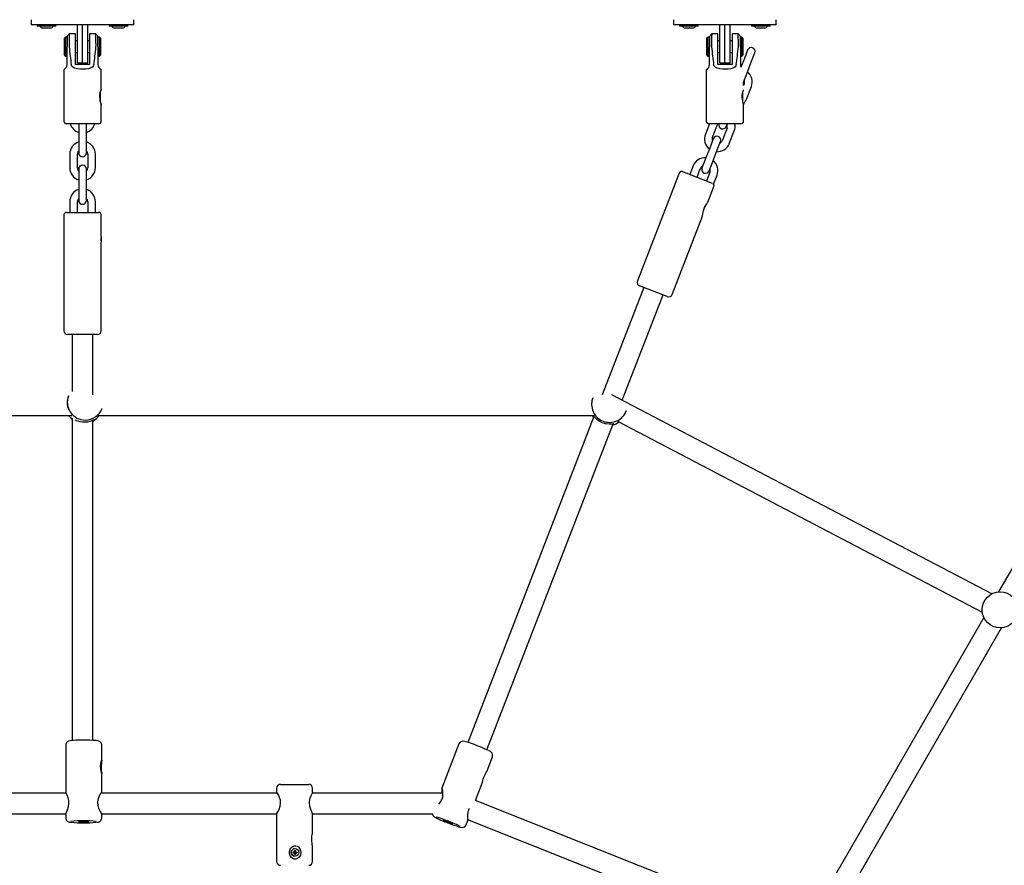
# Paper-space layout 'Основные габаритные размеры' of a CAD drawing. Units: millimetres. Extents: x 6.9 to 31.9, y 3.7 to 23.9.
# Drawn here: x 11.3 to 12.1, y 11.8 to 12.4 of the extents above; entities that cross this region are included whole.
import ezdxf

# ---------------------------------------------------------------- set-up
doc = ezdxf.new("R2010")
doc.units = ezdxf.units.MM
doc.header["$LTSCALE"] = 160
doc.header["$PDSIZE"] = -1
doc.linetypes.add('SLD-Сплошная', pattern=[0])
doc.styles.get("Standard").update_dxf_attribs({"font": 'isocpeui.ttf'})
doc.dimstyles.new('ISO-25', dxfattribs={"dimtxt": 2.5, "dimasz": 2.5, "dimexe": 1.25, "dimexo": 0.625, "dimtad": 1, "dimtxsty": 'Standard', "dimcen": 2.5, "dimadec": 0, "dimazin": 0, "dimtfac": 1, "dimtmove": 0, "dimatfit": 3, "dimfxl": 1, "dimarcsym": 0})

# ---------------------------------------------------------------- blocks, each defined once
blk = doc.blocks.new('_D_38')
at = {"color": 0, "lineweight": -2, "transparency": 16777216}
for p, q in [((28.39443, 21.72066), (28.39443, 3.74474)), ((6.9039, 10.74504), (6.9039, 3.74474)), ((7.19494, 3.90474), (28.10339, 3.90474))]:
    blk.add_line(p, q, dxfattribs=at)
at = {"color": 0, "transparency": 16777216}
for points in [[(7.19494, 3.95325), (7.19494, 3.85623), (6.9039, 3.90474)], [(28.10339, 3.95325), (28.10339, 3.85623), (28.39443, 3.90474)]]:
    blk.add_solid(points, dxfattribs=at)
at = {"layer": 'Defpoints', "color": 0, "transparency": 16777216}
for p in [(28.39443, 21.72066), (6.9039, 10.74504), (28.39443, 3.90474)]:
    blk.add_point(p, dxfattribs=at)
at = {"color": 0, "transparency": 16777216, "insert": (17.69426, 4.64661), "char_height": 0.451556, "attachment_point": 2}
blk.add_mtext('21,49м', dxfattribs=at)
blk = doc.blocks.new('*D42')
at = {"color": 0, "lineweight": -2, "transparency": 16777216}
for p, q in [((26.8773, 21.71555), (26.8773, 4.9885)), ((8.69616, 11.67721), (8.69616, 4.9885)), ((8.9872, 5.1485), (26.58626, 5.1485))]:
    blk.add_line(p, q, dxfattribs=at)
at = {"color": 0, "transparency": 16777216}
for points in [[(8.9872, 5.197), (8.9872, 5.09999), (8.69616, 5.1485)], [(26.58626, 5.197), (26.58626, 5.09999), (26.8773, 5.1485)]]:
    blk.add_solid(points, dxfattribs=at)
at = {"layer": 'Defpoints', "color": 0, "transparency": 16777216}
for p in [(26.8773, 21.71555), (8.69616, 11.67721), (26.8773, 5.1485)]:
    blk.add_point(p, dxfattribs=at)
at = {"color": 0, "transparency": 16777216, "insert": (17.82713, 5.61943), "char_height": 0.451556, "attachment_point": 5}
blk.add_mtext('18,18м', dxfattribs=at)
blk = doc.blocks.new('*D43')
at = {"color": 0, "lineweight": -2, "transparency": 16777216}
for p, q in [((24.02853, 22.37229), (30.03171, 22.37229)), ((29.87171, 8.67542), (29.87171, 22.08125)), ((11.35639, 8.38437), (30.03171, 8.38437))]:
    blk.add_line(p, q, dxfattribs=at)
at = {"color": 0, "transparency": 16777216}
for points in [[(29.8232, 22.08125), (29.92022, 22.08125), (29.87171, 22.37229)], [(29.8232, 8.67542), (29.92022, 8.67542), (29.87171, 8.38437)]]:
    blk.add_solid(points, dxfattribs=at)
at = {"layer": 'Defpoints', "color": 0, "transparency": 16777216}
for p in [(24.02853, 22.37229), (29.87171, 22.37229), (11.35639, 8.38437)]:
    blk.add_point(p, dxfattribs=at)
at = {"color": 0, "transparency": 16777216, "insert": (29.40078, 15.35692), "char_height": 0.451556, "attachment_point": 5, "rotation": 90}
blk.add_mtext('13,99м', dxfattribs=at)

psp = doc.layouts.new('Основные габаритные размеры')

# ---------------------------------------------------------------- linework, layer by layer
at = {"color": 7, "linetype": 'SLD-Сплошная', "lineweight": 25}
for p, q in [((11.31639, 12.44371), (11.31639, 12.43971)), ((11.32205, 12.43971), (11.31639, 12.43971)), ((11.32114, 12.43971), (11.32114, 12.43871)), ((11.32185, 12.43871), (11.32114, 12.43871)), ((11.33564, 12.43871), (11.32185, 12.43871)), ((11.39073, 12.43971), (11.32205, 12.43971)), ((11.33564, 12.43871), (11.33564, 12.43971)), ((11.35239, 12.42271), (11.35239, 12.43971)), ((11.35639, 12.42271), (11.35639, 12.43971)), ((11.36039, 12.42271), (11.36039, 12.43971)), ((11.37714, 12.43971), (11.37714, 12.43871)), ((11.39119, 12.43871), (11.37714, 12.43871)), ((11.39639, 12.43971), (11.39073, 12.43971)), ((11.39164, 12.43871), (11.39119, 12.43871)), ((11.39164, 12.43871), (11.39164, 12.43971)), ((11.39639, 12.43971), (11.39639, 12.44371)), ((11.81639, 12.44371), (11.81639, 12.43971)), ((11.82205, 12.43971), (11.81639, 12.43971)), ((11.82114, 12.43971), (11.82114, 12.43871)), ((11.82185, 12.43871), (11.82114, 12.43871)), ((11.83564, 12.43871), (11.82185, 12.43871)), ((11.89073, 12.43971), (11.82205, 12.43971)), ((11.83564, 12.43871), (11.83564, 12.43971)), ((11.85239, 12.42271), (11.85239, 12.43971)), ((11.85639, 12.42271), (11.85639, 12.43971)), ((11.86039, 12.42271), (11.86039, 12.43971)), ((11.87714, 12.43971), (11.87714, 12.43871)), ((11.89119, 12.43871), (11.87714, 12.43871)), ((11.89639, 12.43971), (11.89073, 12.43971)), ((11.89164, 12.43871), (11.89119, 12.43871)), ((11.89164, 12.43871), (11.89164, 12.43971)), ((11.89639, 12.43971), (11.89639, 12.44371)), ((11.32539, 12.43741), (11.33139, 12.43741)), ((11.32869, 12.43741), (11.32856, 12.43741)), ((11.34439, 12.43069), (11.34439, 12.42271)), ((11.35089, 12.43271), (11.34609, 12.43271)), ((11.35089, 12.42375), (11.35089, 12.43271)), ((11.36669, 12.43271), (11.36189, 12.43271)), ((11.36189, 12.43271), (11.36189, 12.42375)), ((11.36839, 12.42271), (11.36839, 12.43069)), ((11.38139, 12.43741), (11.38204, 12.43741)), ((11.38204, 12.43741), (11.38213, 12.43741)), ((11.38213, 12.43741), (11.38486, 12.43741)), ((11.38486, 12.43741), (11.38493, 12.43741)), ((11.38486, 12.43741), (11.38493, 12.43741)), ((11.38493, 12.43741), (11.38739, 12.43741)), ((11.82539, 12.43741), (11.83139, 12.43741)), ((11.82869, 12.43741), (11.82856, 12.43741)), ((11.84439, 12.43069), (11.84439, 12.42271)), ((11.85089, 12.43271), (11.84609, 12.43271)), ((11.85089, 12.42375), (11.85089, 12.43271)), ((11.86669, 12.43271), (11.86189, 12.43271)), ((11.86189, 12.43271), (11.86189, 12.42375)), ((11.86839, 12.42271), (11.86839, 12.43069)), ((11.88139, 12.43741), (11.88204, 12.43741)), ((11.88204, 12.43741), (11.88213, 12.43741)), ((11.88213, 12.43741), (11.88486, 12.43741)), ((11.88486, 12.43741), (11.88493, 12.43741)), ((11.88486, 12.43741), (11.88493, 12.43741)), ((11.88493, 12.43741), (11.88739, 12.43741)), ((11.34339, 12.43021), (11.34239, 12.42921)), ((11.34239, 12.41621), (11.34239, 12.42921)), ((11.34439, 12.43021), (11.34339, 12.43021)), ((11.34339, 12.41521), (11.34339, 12.43021)), ((11.34589, 12.42375), (11.34594, 12.42271)), ((11.35239, 12.42721), (11.35089, 12.42721)), ((11.35089, 12.40871), (11.35089, 12.42375)), ((11.36189, 12.42721), (11.36039, 12.42721)), ((11.36189, 12.42375), (11.36189, 12.40871)), ((11.36684, 12.42271), (11.36689, 12.42375)), ((11.36939, 12.43021), (11.36839, 12.43021)), ((11.37039, 12.42921), (11.36939, 12.43021)), ((11.36939, 12.43021), (11.36939, 12.41818)), ((11.37039, 12.42921), (11.37039, 12.41878)), ((11.84339, 12.43021), (11.84239, 12.42921)), ((11.84239, 12.41621), (11.84239, 12.42921)), ((11.84439, 12.43021), (11.84339, 12.43021)), ((11.84339, 12.41521), (11.84339, 12.43021)), ((11.84589, 12.42375), (11.84594, 12.42271)), ((11.85239, 12.42721), (11.85089, 12.42721)), ((11.85089, 12.40871), (11.85089, 12.42375)), ((11.86189, 12.42721), (11.86039, 12.42721)), ((11.86189, 12.42375), (11.86189, 12.40871)), ((11.86684, 12.42271), (11.86689, 12.42375)), ((11.86939, 12.43021), (11.86839, 12.43021)), ((11.87039, 12.42921), (11.86939, 12.43021)), ((11.86939, 12.43021), (11.86939, 12.41818)), ((11.87039, 12.42921), (11.87039, 12.41878)), ((11.34239, 12.41621), (11.34339, 12.41521)), ((11.34339, 12.41521), (11.34439, 12.41521)), ((11.34439, 12.40871), (11.34439, 12.42271)), ((11.35089, 12.41821), (11.35239, 12.41821)), ((11.35239, 12.41021), (11.35239, 12.42271)), ((11.35639, 12.41021), (11.35639, 12.42271)), ((11.36039, 12.41021), (11.36039, 12.42271)), ((11.36039, 12.41821), (11.36189, 12.41821)), ((11.36839, 12.42271), (11.36839, 12.40871)), ((11.36839, 12.41521), (11.36939, 12.41521)), ((11.36939, 12.41818), (11.36939, 12.41521)), ((11.36939, 12.41521), (11.37039, 12.41621)), ((11.37039, 12.41878), (11.37039, 12.41621)), ((11.84239, 12.41621), (11.84339, 12.41521)), ((11.84339, 12.41521), (11.84439, 12.41521)), ((11.84439, 12.40871), (11.84439, 12.42271)), ((11.85089, 12.41821), (11.85239, 12.41821)), ((11.85239, 12.41021), (11.85239, 12.42271)), ((11.85639, 12.41021), (11.85639, 12.42271)), ((11.86039, 12.41021), (11.86039, 12.42271)), ((11.86039, 12.41821), (11.86189, 12.41821)), ((11.86839, 12.42271), (11.86839, 12.40871)), ((11.86839, 12.41521), (11.86939, 12.41521)), ((11.86939, 12.41818), (11.86939, 12.41521)), ((11.86939, 12.41521), (11.87039, 12.41621)), ((11.87039, 12.41878), (11.87039, 12.41621)), ((11.87404, 12.42012), (11.87152, 12.4136)), ((11.87711, 12.41143), (11.87964, 12.41796)), ((11.36189, 12.40871), (11.35089, 12.40871)), ((11.35239, 12.41021), (11.35639, 12.41021)), ((11.35639, 12.41021), (11.36039, 12.41021)), ((11.86189, 12.40871), (11.85089, 12.40871)), ((11.85239, 12.41021), (11.85639, 12.41021)), ((11.85639, 12.41021), (11.86039, 12.41021)), ((11.87152, 12.4136), (11.86889, 12.40682)), ((11.87332, 12.40164), (11.87711, 12.41143)), ((11.34189, 12.40505), (11.34189, 12.36471)), ((11.37089, 12.38963), (11.37089, 12.40505)), ((11.84189, 12.40505), (11.84189, 12.36471)), ((11.87084, 12.39521), (11.87332, 12.40164)), ((11.87089, 12.39259), (11.87089, 12.39536)), ((11.87137, 12.39382), (11.87089, 12.39259)), ((11.37004, 12.38711), (11.37004, 12.38371)), ((11.87004, 12.38711), (11.87004, 12.38371)), ((11.87317, 12.38186), (11.87696, 12.39165)), ((11.37004, 12.38371), (11.37004, 12.38024)), ((11.37089, 12.36471), (11.37089, 12.37771)), ((11.87004, 12.38371), (11.87004, 12.38024)), ((11.87089, 12.36471), (11.87089, 12.37771)), ((11.35639, 12.36271), (11.34389, 12.36271)), ((11.35339, 12.36271), (11.35339, 12.35752)), ((11.36889, 12.36271), (11.35639, 12.36271)), ((11.35939, 12.35752), (11.35939, 12.36271)), ((11.84431, 12.36271), (11.84116, 12.35457)), ((11.85639, 12.36271), (11.84389, 12.36271)), ((11.84676, 12.35241), (11.85055, 12.3622)), ((11.85055, 12.3622), (11.85079, 12.36271)), ((11.86889, 12.36271), (11.85639, 12.36271)), ((11.85744, 12.3606), (11.85825, 12.36271)), ((11.35339, 12.35752), (11.35339, 12.34702)), ((11.35939, 12.34702), (11.35939, 12.35752)), ((11.85801, 12.35931), (11.85422, 12.34952)), ((11.85981, 12.34735), (11.86361, 12.35714)), ((11.35339, 12.34702), (11.35339, 12.34002)), ((11.35939, 12.34002), (11.35939, 12.34702)), ((11.84733, 12.35111), (11.8448, 12.34459)), ((11.8504, 12.34242), (11.85293, 12.34895)), ((11.34639, 12.33902), (11.34639, 12.32852)), ((11.35239, 12.32852), (11.35239, 12.33902)), ((11.36039, 12.33902), (11.36039, 12.32852)), ((11.36639, 12.32852), (11.36639, 12.33902)), ((11.8448, 12.34459), (11.84101, 12.33479)), ((11.84661, 12.33263), (11.8504, 12.34242)), ((11.84101, 12.33479), (11.83849, 12.32827)), ((11.84408, 12.3261), (11.84661, 12.33263)), ((11.35339, 12.32752), (11.35339, 12.32052)), ((11.35939, 12.32052), (11.35939, 12.32752)), ((11.82078, 12.32438), (11.78825, 12.24035)), ((11.82337, 12.32552), (11.84644, 12.31659)), ((11.8316, 12.32986), (11.82906, 12.32332)), ((11.83466, 12.32115), (11.83719, 12.32769)), ((11.84465, 12.32481), (11.84212, 12.31826)), ((11.35339, 12.32052), (11.35339, 12.31002)), ((11.35939, 12.31002), (11.35939, 12.32052)), ((11.84759, 12.31578), (11.85025, 12.32264)), ((11.35339, 12.31002), (11.35339, 12.30302)), ((11.35939, 12.30302), (11.35939, 12.31002)), ((11.84307, 12.30164), (11.84782, 12.31391)), ((11.34639, 12.30202), (11.34639, 12.29371)), ((11.35239, 12.29371), (11.35239, 12.30202)), ((11.36039, 12.30202), (11.36039, 12.29371)), ((11.36639, 12.29371), (11.36639, 12.30202)), ((11.34389, 12.29371), (11.36889, 12.29371)), ((11.34189, 12.29171), (11.34189, 12.20161)), ((11.37089, 12.27488), (11.37089, 12.29171)), ((11.8153, 12.22989), (11.83884, 12.2907)), ((11.37089, 12.20161), (11.37089, 12.27054)), ((11.79327, 12.2353), (11.76091, 12.15171)), ((11.81155, 12.22823), (11.78991, 12.2366)), ((11.77643, 12.14748), (11.80819, 12.22953)), ((11.36799, 12.19871), (11.34479, 12.19871)), ((11.34839, 12.19871), (11.34839, 12.15439)), ((11.36439, 12.15171), (11.36439, 12.19871)), ((11.3454, 12.15096), (11.34532, 12.15075)), ((11.75356, 12.14935), (11.75353, 12.14926)), ((12.06406, 11.99689), (11.76836, 12.15171)), ((11.37154, 12.14092), (11.37161, 12.1411)), ((11.77964, 12.13915), (11.77967, 12.13924)), ((10.95826, 12.13571), (11.34806, 12.13571)), ((11.34839, 12.13347), (11.34839, 11.88271)), ((11.36439, 11.88282), (11.36439, 12.13198)), ((11.36841, 12.13571), (11.75488, 12.13571)), ((11.75438, 12.13484), (11.65622, 11.88125)), ((11.67114, 11.87547), (11.7693, 12.12906)), ((11.77287, 12.13128), (12.05664, 11.98271)), ((12.09696, 12.04625), (12.06935, 11.99842)), ((12.05786, 11.97852), (11.91935, 11.73861)), ((11.9332, 11.73061), (12.07172, 11.97052)), ((11.34339, 11.87929), (11.34335, 11.84234)), ((11.37138, 11.86742), (11.37139, 11.87925)), ((11.64937, 11.88018), (11.636, 11.84566)), ((11.6712, 11.85903), (11.67548, 11.87007)), ((11.37135, 11.84221), (11.37136, 11.85721)), ((11.51039, 11.84859), (11.53239, 11.84859)), ((11.66229, 11.83599), (11.66752, 11.8495)), ((11.3437, 11.84171), (11.21507, 11.84171)), ((11.50803, 11.84171), (11.37064, 11.84171)), ((11.50739, 11.84559), (11.50739, 11.84249)), ((11.63689, 11.84171), (11.53499, 11.84171)), ((11.53539, 11.8425), (11.53539, 11.84559)), ((11.91281, 11.73634), (11.66228, 11.836)), ((11.21471, 11.82571), (11.3434, 11.82571)), ((11.34332, 11.82552), (11.34332, 11.82242)), ((11.37113, 11.82571), (11.5075, 11.82571)), ((11.37132, 11.82238), (11.37132, 11.82548)), ((11.50739, 11.82561), (11.50739, 11.78859)), ((11.53533, 11.82571), (11.62865, 11.82571)), ((11.53539, 11.81072), (11.53539, 11.8257)), ((11.65494, 11.81702), (11.65605, 11.81989)), ((11.65606, 11.82125), (11.9069, 11.72148)), ((11.52031, 11.79594), (11.52105, 11.79594)), ((11.52031, 11.79524), (11.52031, 11.79594)), ((11.52105, 11.79524), (11.52031, 11.79524)), ((11.52104, 11.79524), (11.52104, 11.79594)), ((11.52105, 11.79634), (11.5214, 11.79614)), ((11.52125, 11.79599), (11.52105, 11.79634)), ((11.5213, 11.79606), (11.52105, 11.79634)), ((11.52105, 11.79484), (11.52125, 11.79518)), ((11.5213, 11.79512), (11.52105, 11.79484)), ((11.5214, 11.79504), (11.52105, 11.79484)), ((11.52145, 11.79709), (11.52215, 11.79709)), ((11.52145, 11.79634), (11.52145, 11.79709)), ((11.52145, 11.7963), (11.52211, 11.7963)), ((11.52211, 11.79487), (11.52145, 11.79487)), ((11.52145, 11.79409), (11.52145, 11.79484)), ((11.5218, 11.79854), (11.52179, 11.79854)), ((11.52211, 11.79634), (11.52215, 11.79709)), ((11.52211, 11.79484), (11.52215, 11.79409)), ((11.52215, 11.79709), (11.52215, 11.79634)), ((11.52215, 11.79484), (11.52215, 11.79409)), ((11.52221, 11.79614), (11.52255, 11.79634)), ((11.52255, 11.79484), (11.52221, 11.79504)), ((11.52223, 11.79606), (11.52255, 11.79634)), ((11.52223, 11.79512), (11.52255, 11.79484)), ((11.52255, 11.79634), (11.52235, 11.79599)), ((11.52235, 11.79518), (11.52255, 11.79484)), ((11.52247, 11.79594), (11.52247, 11.79524)), ((11.52251, 11.79594), (11.52255, 11.79594)), ((11.52251, 11.79524), (11.52255, 11.79524)), ((11.52255, 11.79594), (11.5233, 11.79594)), ((11.5233, 11.79524), (11.52255, 11.79524)), ((11.5233, 11.79594), (11.5233, 11.79524)), ((11.53539, 11.78859), (11.53539, 11.80044)), ((11.52215, 11.79409), (11.52145, 11.79409)), ((11.52179, 11.79264), (11.5218, 11.79264))]:
    psp.add_line(p, q, dxfattribs=at)
at = {"color": 7, "linetype": 'SLD-Сплошная', "lineweight": 25, "flags": 128}
for points in [[(11.36689, 12.42375), (11.36686, 12.42698), (11.3668, 12.42973), (11.36673, 12.43169), (11.36669, 12.43264), (11.36669, 12.43258)], [(11.86689, 12.42375), (11.86686, 12.42698), (11.8668, 12.42973), (11.86673, 12.43169), (11.86669, 12.43264), (11.86669, 12.43258)], [(11.36519, 12.40871), (11.36489, 12.40776), (11.36435, 12.407), (11.36322, 12.40619), (11.36096, 12.40553), (11.35896, 12.40532), (11.35684, 12.40526), (11.35468, 12.40528), (11.35251, 12.40543), (11.35023, 12.40591), (11.34881, 12.40665), (11.34807, 12.40744), (11.34769, 12.40826), (11.34759, 12.40871)], [(11.36839, 12.40871), (11.36849, 12.40783), (11.36874, 12.40707), (11.36921, 12.40628), (11.36996, 12.40553), (11.37078, 12.40505), (11.37077, 12.40505)], [(11.86519, 12.40871), (11.86489, 12.40776), (11.86435, 12.407), (11.86322, 12.40619), (11.86096, 12.40553), (11.85896, 12.40532), (11.85684, 12.40526), (11.85468, 12.40528), (11.85251, 12.40543), (11.85023, 12.40591), (11.84881, 12.40665), (11.84807, 12.40744), (11.84769, 12.40826), (11.84759, 12.40871)], [(11.83883, 12.2907), (11.83893, 12.29119), (11.83907, 12.29229), (11.83935, 12.29393), (11.83987, 12.29586), (11.84059, 12.29764), (11.84141, 12.29916), (11.84225, 12.30044), (11.84291, 12.30137), (11.84304, 12.30165)], [(11.75314, 12.13571), (11.75381, 12.13451), (11.75409, 12.13408)], [(11.76983, 12.12905), (11.76944, 12.12908), (11.76827, 12.12895), (11.76628, 12.12889), (11.76349, 12.12922), (11.76079, 12.13005), (11.7586, 12.13115), (11.75678, 12.13244), (11.75527, 12.13385), (11.75426, 12.13497), (11.75398, 12.13519), (11.75413, 12.13474), (11.75425, 12.13452)], [(11.76917, 12.12873), (11.7698, 12.12901), (11.76983, 12.12905)], [(11.34879, 11.88275), (11.34783, 11.88266), (11.34676, 11.88253), (11.34583, 11.88233), (11.34532, 11.88214), (11.34481, 11.88187), (11.34427, 11.88143), (11.34378, 11.88078), (11.34346, 11.87994), (11.34342, 11.87929)], [(11.3708, 11.8591), (11.37053, 11.86075), (11.37043, 11.86256), (11.37053, 11.86442), (11.37082, 11.86602), (11.37114, 11.86713), (11.37131, 11.8675), (11.37138, 11.86743), (11.37133, 11.86697), (11.3712, 11.86615), (11.37102, 11.86492), (11.37086, 11.86327), (11.37084, 11.8614), (11.37097, 11.85961), (11.37119, 11.85815), (11.37133, 11.85741), (11.37133, 11.85741)], [(11.37135, 11.85721), (11.37136, 11.85714), (11.37126, 11.85736), (11.37108, 11.85795), (11.37084, 11.85892), (11.3708, 11.8591)], [(11.66792, 11.85129), (11.66832, 11.85289), (11.6689, 11.85462), (11.66964, 11.85632), (11.67042, 11.85774), (11.67101, 11.85871), (11.67121, 11.85903), (11.6712, 11.85903)], [(11.34338, 11.82552), (11.34342, 11.82581), (11.34386, 11.82691), (11.34461, 11.82872), (11.34546, 11.83136), (11.34582, 11.83373), (11.34572, 11.83614), (11.34524, 11.8382), (11.34449, 11.84015), (11.34369, 11.84173), (11.34335, 11.84234), (11.34335, 11.84234)], [(11.37127, 11.84236), (11.37094, 11.84211), (11.37023, 11.84116), (11.36926, 11.83942), (11.36834, 11.83681), (11.36807, 11.83453), (11.3683, 11.83219), (11.36893, 11.83005), (11.36988, 11.82791), (11.37085, 11.82617), (11.3713, 11.82543), (11.37128, 11.82548)], [(11.37117, 11.84171), (11.37122, 11.84182), (11.37132, 11.84239)], [(11.5074, 11.82561), (11.5074, 11.82559), (11.50772, 11.82598), (11.50841, 11.82708), (11.50935, 11.82891), (11.51027, 11.83158), (11.51056, 11.8339), (11.51034, 11.83624), (11.50974, 11.83833), (11.50882, 11.84037), (11.50787, 11.84198), (11.50741, 11.84258), (11.5075, 11.84229), (11.50779, 11.84171)], [(11.53535, 11.8425), (11.53527, 11.84226), (11.53478, 11.84127), (11.534, 11.83956), (11.53315, 11.83698), (11.53281, 11.83464), (11.5328, 11.83409)], [(11.6336, 11.83325), (11.6347, 11.83449), (11.63593, 11.83655), (11.63669, 11.83884), (11.63693, 11.84097), (11.63681, 11.84311), (11.63645, 11.84496), (11.63612, 11.84576), (11.63606, 11.84577)], [(11.63606, 11.84577), (11.63598, 11.84521), (11.63602, 11.84386), (11.63606, 11.84177), (11.63605, 11.84171)], [(11.5328, 11.83409), (11.53306, 11.83159), (11.5337, 11.82938), (11.53454, 11.8274), (11.53524, 11.82597), (11.53533, 11.8257)], [(11.62865, 11.82571), (11.62865, 11.82567), (11.62882, 11.82495), (11.62911, 11.82437), (11.62944, 11.82393), (11.62978, 11.8236), (11.63014, 11.82332), (11.63065, 11.823), (11.63157, 11.82249), (11.63262, 11.82197), (11.63312, 11.82174)], [(11.65723, 11.82975), (11.65694, 11.82917), (11.65629, 11.82691), (11.65603, 11.82472), (11.65602, 11.82244), (11.65608, 11.82055), (11.65602, 11.8199)], [(11.34335, 11.82242), (11.34333, 11.82214), (11.34356, 11.82124), (11.34395, 11.82056), (11.34442, 11.82006), (11.34489, 11.81973), (11.34534, 11.81951), (11.34578, 11.81936), (11.34632, 11.81923), (11.3473, 11.81908)], [(11.36131, 11.81941), (11.36119, 11.81933), (11.36072, 11.81926), (11.35995, 11.8192), (11.35894, 11.81916), (11.35779, 11.81914), (11.3566, 11.81914), (11.35547, 11.81917), (11.35451, 11.81922), (11.35379, 11.81928), (11.35339, 11.81936), (11.35334, 11.81944), (11.35364, 11.81951), (11.35427, 11.81958), (11.35516, 11.81963), (11.35625, 11.81966), (11.35744, 11.81967), (11.35861, 11.81966), (11.35967, 11.81962), (11.36052, 11.81956), (11.36108, 11.81949), (11.36131, 11.81941)], [(11.63312, 11.82174), (11.63395, 11.82136), (11.63473, 11.82102)], [(11.64453, 11.81783), (11.64429, 11.81784), (11.64374, 11.81798), (11.64293, 11.81824), (11.64194, 11.81859), (11.64084, 11.819), (11.63974, 11.81944), (11.63873, 11.81986), (11.63791, 11.82023), (11.63734, 11.82052), (11.63709, 11.82069), (11.63716, 11.82075), (11.63756, 11.82067), (11.63825, 11.82047), (11.63916, 11.82016), (11.64022, 11.81978), (11.64133, 11.81935), (11.6424, 11.81891), (11.64332, 11.81851), (11.64402, 11.81818), (11.64444, 11.81795), (11.64453, 11.81783)], [(11.53538, 11.80044), (11.53539, 11.80044), (11.53533, 11.80082), (11.53519, 11.80157), (11.535, 11.80275), (11.53484, 11.80436), (11.53481, 11.80623), (11.53495, 11.80805), (11.53519, 11.80958), (11.53534, 11.81042), (11.53538, 11.81072)], [(11.65385, 11.81563), (11.65452, 11.81626), (11.65493, 11.81702)], [(11.51853, 11.79905), (11.51954, 11.80003), (11.52077, 11.80063), (11.52214, 11.80078), (11.52334, 11.80049), (11.52442, 11.79984), (11.52537, 11.79878), (11.52606, 11.79727), (11.5263, 11.79544), (11.52596, 11.79358), (11.52503, 11.79195), (11.52363, 11.79082), (11.5224, 11.79043), (11.52111, 11.79046), (11.51995, 11.79089), (11.51891, 11.79169), (11.51802, 11.79292), (11.51746, 11.79458), (11.51744, 11.79646), (11.51802, 11.79827), (11.51853, 11.79905)]]:
    psp.add_lwpolyline(points, dxfattribs=at)
at = {"color": 7, "linetype": 'SLD-Сплошная', "lineweight": 25}
for centre, radius in [((12.07053, 11.98447), 0.014), ((11.5218, 11.79559), 0.00295)]:
    psp.add_circle(centre, radius, dxfattribs=at)
for centre, radius, start, end in [((11.32539, 12.44), 0.0026, 209.96327, 270), ((11.33139, 12.44), 0.0026, 270, 330.03673), ((11.38139, 12.44), 0.0026, 209.96327, 270), ((11.38739, 12.44), 0.0026, 270, 330.03673), ((11.82539, 12.44), 0.0026, 209.96327, 270), ((11.83139, 12.44), 0.0026, 270, 330.03673), ((11.88139, 12.44), 0.0026, 209.96327, 270), ((11.88739, 12.44), 0.0026, 270, 330.03673), ((11.35589, 12.42271), 0.014, 134.8058, 145.22353), ((11.54608, 12.42377), 0.20019, 177.47788, 180.00478), ((11.35689, 12.42271), 0.014, 34.78057, 45.19708), ((11.85589, 12.42271), 0.014, 134.8058, 145.22353), ((12.04608, 12.42377), 0.20019, 177.47788, 180.00478), ((11.85689, 12.42271), 0.014, 34.78057, 45.19708), ((11.87684, 12.41904), 0.003, 338.83874, 158.83874), ((11.34039, 12.40871), 0.004, 293.84393, 0.00004), ((11.84039, 12.40871), 0.004, 293.84393, 0.00004), ((11.87175, 12.40859), 0.00336, 177.95355, 211.79426), ((11.86764, 12.39526), 0.01, 338.83874, 51.38114), ((11.86764, 12.39526), 0.004, 338.83874, 20.24836), ((11.38468, 12.38371), 0.01504, 156.81114, 203.50132), ((11.88442, 12.38369), 0.0148, 158.20826, 203.84378), ((11.86385, 12.38547), 0.01, 313.72158, 338.83874), ((11.34389, 12.36471), 0.002, 180, 270), ((11.35639, 12.36552), 0.01, 196.35317, 252.5424), ((11.35639, 12.36552), 0.01, 287.4576, 343.64683), ((11.36889, 12.36471), 0.002, 270, 0), ((11.84389, 12.36471), 0.002, 180, 270), ((11.85464, 12.36169), 0.003, 160.12048, 338.83874), ((11.85428, 12.36075), 0.004, 338.83874, 20.24836), ((11.85428, 12.36075), 0.01, 338.83874, 11.26049), ((11.86889, 12.36471), 0.002, 270, 0), ((11.85049, 12.35096), 0.01, 158.83874, 231.38114), ((11.35639, 12.33902), 0.01, 107.4576, 180), ((11.35639, 12.33902), 0.01, 360, 72.5424), ((11.85049, 12.35096), 0.004, 158.83874, 200.24836), ((11.85013, 12.35003), 0.003, 338.83874, 158.83874), ((11.85049, 12.35096), 0.01, 266.29634, 338.83874), ((11.85049, 12.35096), 0.004, 297.42912, 338.83874), ((11.35639, 12.33902), 0.004, 138.59038, 180), ((11.35639, 12.34002), 0.003, 180, 0), ((11.35639, 12.33902), 0.004, 360, 41.40962), ((11.84092, 12.32625), 0.01, 86.29634, 158.83874), ((11.84092, 12.32625), 0.01, 338.83874, 51.38114), ((11.35639, 12.32852), 0.01, 180, 252.5424), ((11.35639, 12.32852), 0.004, 180, 221.40962), ((11.35639, 12.32752), 0.003, 0, 180), ((11.35639, 12.32852), 0.004, 318.59038, 0), ((11.35639, 12.32852), 0.01, 287.4576, 0), ((11.82264, 12.32366), 0.002, 68.83874, 158.83874), ((11.84092, 12.32625), 0.004, 117.42912, 158.83874), ((11.84128, 12.32718), 0.003, 158.83874, 338.83874), ((11.84092, 12.32625), 0.004, 338.83874, 20.24836), ((11.84596, 12.31463), 0.002, 338.83874, 35.13006), ((11.35639, 12.30202), 0.01, 107.4576, 180), ((11.35639, 12.30202), 0.01, 0, 72.5424), ((11.35639, 12.30202), 0.004, 138.59038, 180), ((11.35639, 12.30302), 0.003, 180, 0), ((11.35639, 12.30202), 0.004, 0, 41.40962), ((11.34389, 12.29171), 0.002, 90, 180), ((11.36889, 12.29171), 0.002, 0, 90), ((11.76739, 12.32467), 0.07819, 337.18977, 340.49769), ((12.21287, 12.27295), 0.84199, 179.86859, 180.16356), ((11.35639, 12.27271), 0.01458, 355.20595, 5.32711), ((11.79096, 12.23931), 0.0029, 158.83874, 248.83874), ((11.81259, 12.23093), 0.0029, 248.83874, 338.83874), ((11.34479, 12.20161), 0.0029, 180, 270), ((11.36799, 12.20161), 0.0029, 270, 0), ((11.35779, 12.14575), 0.01341, 158.15743, 204.95206), ((11.35851, 12.14606), 0.01399, 159.49451, 269.90952), ((11.76661, 12.14432), 0.01399, 158.89435, 248.89724), ((11.76172, 12.14536), 0.00905, 154.55665, 179.65758), ((11.35854, 12.14603), 0.01397, 269.78036, 339.34993), ((11.76664, 12.14431), 0.01399, 248.78024, 338.78313), ((11.35749, 12.14334), 0.01401, 213.0159, 229.5229), ((11.35791, 12.1473), 0.01667, 243.34395, 299.74522), ((11.35753, 12.14328), 0.01395, 299.47893, 327.11705), ((11.36223, 12.13608), 0.00513, 294.86104, 320.82465), ((11.76999, 12.14225), 0.0101, 318.1976, 342.21554), ((11.76571, 12.1419), 0.01398, 283.6307, 306.5904), ((11.35716, 11.75916), 0.12386, 85.68585, 93.76227), ((11.36696, 11.87727), 0.00538, 43.34661, 91.32984), ((11.36883, 11.87945), 0.00254, 355.46816, 36.50828), ((11.65266, 11.87856), 0.00364, 64.15188, 153.81985), ((11.62131, 11.76876), 0.11776, 64.23113, 73.63678), ((11.67191, 11.87106), 0.0037, 344.39837, 74.11866), ((11.51039, 11.84559), 0.003, 90, 180), ((11.53239, 11.84559), 0.003, 0, 90), ((11.62517, 11.86023), 0.04367, 345.77866, 348.17858), ((11.35727, 11.71681), 0.10339, 84.54154, 95.59259), ((11.35751, 11.92983), 0.11119, 264.8562, 274.81917), ((11.36767, 11.82268), 0.00363, 264.51184, 355.28749), ((11.60195, 11.71896), 0.10833, 63.4763, 74.14097), ((11.68882, 11.94375), 0.13411, 246.26598, 252.80542), ((11.65157, 11.81988), 0.00483, 244.44152, 298.23454), ((11.52179, 11.79559), 0.00295, 90.02482, 269.97518), ((11.52105, 11.79634), 0.0004, 270.00089, 300.01551), ((11.52105, 11.79484), 0.0004, 59.98449, 89.99911), ((11.52105, 11.79634), 0.0004, 330.0155, 0.00089), ((11.52105, 11.79484), 0.0004, 359.99911, 29.9845), ((11.52251, 11.79634), 0.0004, 185.03164, 264.93556), ((11.52251, 11.79484), 0.0004, 95.06444, 174.96836), ((11.52255, 11.79634), 0.0004, 179.99911, 209.9845), ((11.52255, 11.79484), 0.0004, 150.0155, 180.00089), ((11.52255, 11.79634), 0.0004, 239.98449, 269.99911), ((11.52255, 11.79484), 0.0004, 90.00089, 120.01551), ((11.51039, 11.78859), 0.003, 180, 270), ((11.53239, 11.78859), 0.003, 270, 0)]:
    psp.add_arc(centre, radius, start, end, dxfattribs=at)
for centre, major_axis, ratio, start_param, end_param in [((11.35639, 12.51838), (0, 0.13796), 0.105104, 2.337068, 2.489695), ((11.35639, 12.51838), (0, 0.13796), 0.105104, 3.79349, 3.946117), ((11.85639, 12.51838), (0, 0.13796), 0.105104, 2.337068, 2.489695), ((11.85639, 12.51838), (0, 0.13796), 0.105104, 3.79349, 3.946117), ((11.52105, 11.79634), (-0.000129, 0.000392), 0.624704, 3.461565, 3.723364), ((11.52105, 11.79484), (0.000129, 0.000392), 0.624704, 5.701414, 5.963213), ((11.52105, 11.79634), (0.000469, 0.000226), 0.703341, 4.897787, 5.159586), ((11.52105, 11.79484), (0.000469, -0.000226), 0.703341, 1.123599, 1.385398), ((11.52251, 11.79634), (0.000294, 0.000288), 0.943088, 2.336665, 2.42477), ((11.52251, 11.79484), (0.000294, -0.000288), 0.943088, 3.858415, 3.94652), ((11.52255, 11.79634), (0.000256, 0.000363), 0.652043, 2.525707, 2.787506), ((11.52255, 11.79484), (-0.000256, 0.000363), 0.652043, 0.354087, 0.615886), ((11.52255, 11.79634), (0.000532, -0.00012), 0.716964, 4.230472, 4.492272), ((11.52255, 11.79484), (0.000532, 0.00012), 0.716964, 1.790914, 2.052713), ((11.52251, 11.79634), (0.000423, 0), 0.945169, 4.624284, 4.712389), ((11.52251, 11.79484), (0.000423, 0), 0.945169, 1.570796, 1.658901)]:
    psp.add_ellipse(centre, major_axis=major_axis, ratio=ratio, start_param=start_param, end_param=end_param, dxfattribs=at)

# ---------------------------------------------------------------- dimensions: what is measured, and where the dimension line sits
dim = psp.add_linear_dim(base=(29.87171, 22.37229), p1=(11.35639, 8.38437), p2=(24.02853, 22.37229), angle=90, dimstyle='ISO-25', override={"dimtxt": 0.451556, "dimasz": 0.291042, "dimexe": 0.16, "dimexo": 0, "dimgap": 0.2, "dimzin": 1, "dimpost": '<>м', "dimtdec": 3, "dimtzin": 1})
dim.commit()
dim.dimension.update_dxf_attribs({"geometry": '*D43', "text_midpoint": (29.87171, 15.35692), "dimtype": 160})
at = {"color": 251, "true_color": 0x636466}
dim = psp.add_linear_dim(base=(28.39443, 3.90474), p1=(6.9039, 10.74504), p2=(28.39443, 21.72066), angle=0, dimstyle='ISO-25', override={"dimtxt": 0.451556, "dimasz": 0.291042, "dimexe": 0.16, "dimexo": 0, "dimgap": 0.2, "dimzin": 1, "dimpost": '<>м', "dimtdec": 3, "dimtzin": 1}, dxfattribs=at)
dim.commit()
dim.dimension.update_dxf_attribs({"geometry": '_D_38', "text_midpoint": (17.69426, 3.90474), "dimtype": 160})
dim = psp.add_linear_dim(base=(26.8773, 5.1485), p1=(8.69616, 11.67721), p2=(26.8773, 21.71555), dimstyle='ISO-25', override={"dimtxt": 0.451556, "dimasz": 0.291042, "dimexe": 0.16, "dimexo": 0, "dimgap": 0.2, "dimzin": 1, "dimpost": '<>м', "dimtdec": 3, "dimtzin": 1})
dim.commit()
dim.dimension.update_dxf_attribs({"geometry": '*D42', "text_midpoint": (17.82713, 5.1485), "dimtype": 160})

doc.saveas('drawing.dxf')
